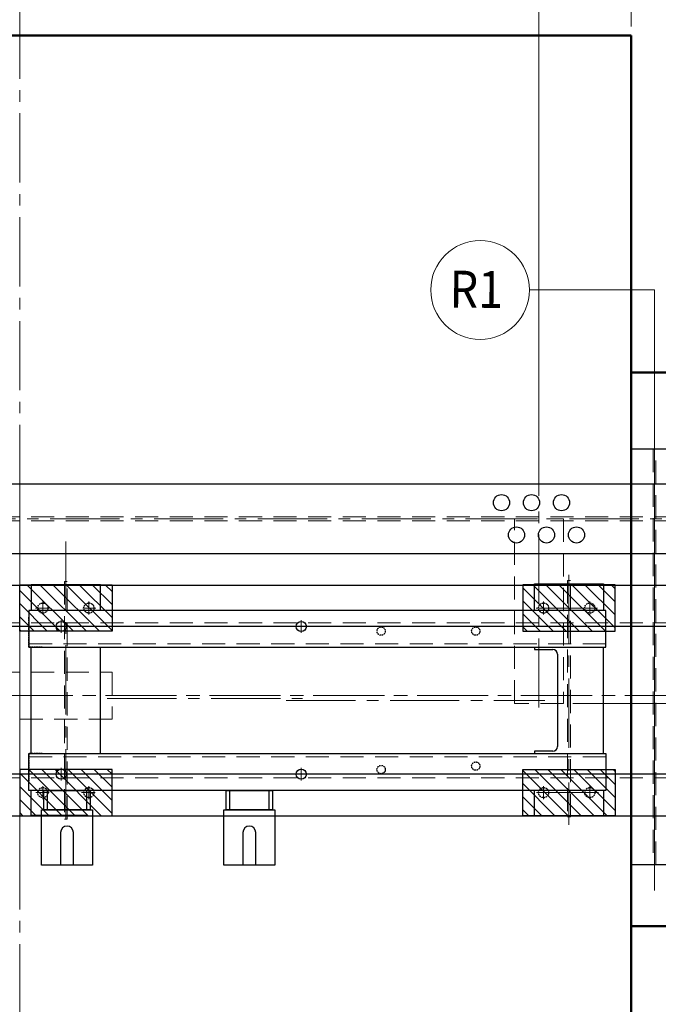
# Model space of a CAD drawing. Units: millimetres. Extents: x 295 to 126963, y 92652 to 229751.
# Drawn here: x 17201 to 18584, y 125536 to 127670 of the extents above; entities that cross this region are included whole.
import ezdxf
from ezdxf.enums import TextEntityAlignment as Align

# ---------------------------------------------------------------- set-up
doc = ezdxf.new("R2010")
doc.units = ezdxf.units.MM
for name, pattern in [('CENTER2', [1.125, 0.75, -0.125, 0.125, -0.125]), ('DASHED', [4.7625, 3.175, -1.5875]), ('HIDDENX2', [0.75, 0.5, -0.25]), ('SOLID', [0])]:
    doc.linetypes.add(name, pattern=pattern)
doc.layers.get('0').update_dxf_attribs({"lineweight": 30})
for name, color, linetype, lineweight in [('AM_5', 3, 'Continuous', 9), ('가는선', 5, 'Continuous', 9), ('건축공사', 21, 'Continuous', 50), ('문자', 4, 'Continuous', 30), ('중심선', 6, 'CENTER2', 9), ('치수선', 3, 'Continuous', 9)]:
    doc.layers.add(name, color=color, linetype=linetype, lineweight=lineweight)
for name, color, linetype in [('LAYER0$C$L0', 2, 'SOLID'), ('LAYER1$C$L1', 2, 'SOLID'), ('LAYER7$C$L7', 2, 'SOLID'), ('LAYER99$C$L99', 221, 'SOLID')]:
    doc.layers.add(name, color=color, linetype=linetype)
doc.styles.get("Standard").update_dxf_attribs({"font": 'iso.shx', "height": 75, "bigfont": 'whgtxt.shx'})
doc.dimstyles.new('AM_ISO$0', dxfattribs={"dimtxt": 75, "dimasz": 60, "dimexe": 20, "dimexo": 20, "dimgap": 30, "dimtad": 1, "dimdsep": 46, "dimtxsty": 'Standard', "dimcen": 0, "dimclrd": 256, "dimclre": 256, "dimclrt": 2, "dimadec": 0, "dimazin": 2, "dimtp": 0.1, "dimtm": 0.1, "dimtfac": 0.71, "dimtix": 1, "dimtmove": 0, "dimatfit": 0, "dimfxl": 1, "dimlwd": -1, "dimlwe": -1, "dimarcsym": 1})
doc.dimstyles.new('LP-Auto$0', dxfattribs={"dimtxt": 75, "dimasz": 60, "dimexe": 20, "dimexo": 20, "dimgap": 30, "dimtad": 1, "dimdec": 0, "dimzin": 0, "dimdsep": 46, "dimtxsty": 'Standard', "dimcen": 0.09, "dimclrd": 3, "dimclre": 3, "dimclrt": 2, "dimadec": 0, "dimazin": 0, "dimtfac": 1, "dimtdec": 0, "dimtix": 1, "dimtmove": 1, "dimatfit": 2, "dimfxl": 1, "dimtolj": 1, "dimtzin": 0, "dimlwe": -1, "dimarcsym": 0})

# ---------------------------------------------------------------- blocks, each defined once
blk = doc.blocks.new('*D1209')
at = {"layer": 'Defpoints', "color": 0, "transparency": 16777216}
for p in [(17200.6, 128173), (17200.6, 127791.1), (18525.6, 127635.1)]:
    blk.add_point(p, dxfattribs=at)
at = {"layer": '치수선', "transparency": 16777216}
for p, q in [((17200.6, 127811.1), (17200.6, 128193)), ((18525.6, 127655.1), (18525.6, 128193))]:
    blk.add_line(p, q, dxfattribs=at)
at = {"layer": '치수선', "linetype": 'ByBlock', "transparency": 16777216}
blk.add_line((18465.6, 128173), (17260.6, 128173), dxfattribs=at)
at = {"layer": '치수선', "transparency": 16777216}
for points in [[(17260.6, 128183), (17260.6, 128163), (17200.6, 128173)], [(18465.6, 128183), (18465.6, 128163), (18525.6, 128173)]]:
    blk.add_solid(points, dxfattribs=at)
at = {"layer": '치수선', "color": 2, "transparency": 16777216, "insert": (17863.1, 128241.6), "char_height": 75, "attachment_point": 5}
blk.add_mtext('1325', dxfattribs=at)
blk = doc.blocks.new('*D1210')
at = {"layer": 'Defpoints', "color": 0, "transparency": 16777216}
for p in [(16275.6, 128173), (17200.6, 127791.1), (16275.6, 127635.1)]:
    blk.add_point(p, dxfattribs=at)
at = {"layer": '치수선', "transparency": 16777216}
for p, q in [((16275.6, 127655.1), (16275.6, 128193)), ((17200.6, 127811.1), (17200.6, 128193))]:
    blk.add_line(p, q, dxfattribs=at)
at = {"layer": '치수선', "linetype": 'ByBlock', "transparency": 16777216}
blk.add_line((17140.6, 128173), (16335.6, 128173), dxfattribs=at)
at = {"layer": '치수선', "transparency": 16777216}
for points in [[(16335.6, 128183), (16335.6, 128163), (16275.6, 128173)], [(17140.6, 128183), (17140.6, 128163), (17200.6, 128173)]]:
    blk.add_solid(points, dxfattribs=at)
at = {"layer": '치수선', "color": 2, "transparency": 16777216, "insert": (16738.1, 128241.6), "char_height": 75, "attachment_point": 5}
blk.add_mtext('925', dxfattribs=at)
blk = doc.blocks.new('*D1211')
at = {"layer": 'Defpoints', "color": 0, "transparency": 16777216}
for p in [(18525.6, 128368), (16275.6, 127635.1), (18525.6, 127635.1)]:
    blk.add_point(p, dxfattribs=at)
at = {"layer": '치수선', "transparency": 16777216}
for p, q in [((16275.6, 127655.1), (16275.6, 128388)), ((18525.6, 127655.1), (18525.6, 128388))]:
    blk.add_line(p, q, dxfattribs=at)
at = {"layer": '치수선', "linetype": 'ByBlock', "transparency": 16777216}
blk.add_line((16335.6, 128368), (18465.6, 128368), dxfattribs=at)
at = {"layer": '치수선', "transparency": 16777216}
for points in [[(16335.6, 128378), (16335.6, 128358), (16275.6, 128368)], [(18465.6, 128378), (18465.6, 128358), (18525.6, 128368)]]:
    blk.add_solid(points, dxfattribs=at)
at = {"layer": '치수선', "color": 2, "transparency": 16777216, "insert": (17400.6, 128439), "char_height": 75, "attachment_point": 5}
blk.add_mtext('HOISTWAY INSIDE 2250', dxfattribs=at)
blk = doc.blocks.new('*D1383')
at = {"layer": 'Defpoints', "color": 0, "transparency": 16777216}
for p in [(18661.5, 126205.1), (18378.6, 126188.1), (18963.6, 126188.1)]:
    blk.add_point(p, dxfattribs=at)
at = {"layer": '치수선', "color": 3, "linetype": 'ByBlock', "lineweight": -2, "transparency": 16777216}
for p, q in [((18963.6, 126265.1), (18963.6, 126325.1)), ((18963.6, 126205.1), (18963.6, 126188.1)), ((18963.6, 126128.1), (18963.6, 126068.1))]:
    blk.add_line(p, q, dxfattribs=at)
at = {"layer": '치수선', "color": 3, "linetype": 'ByBlock', "transparency": 16777216}
for p, q in [((18681.5, 126205.1), (18983.6, 126205.1)), ((18398.6, 126188.1), (18983.6, 126188.1))]:
    blk.add_line(p, q, dxfattribs=at)
at = {"layer": '치수선', "color": 3, "transparency": 16777216}
for points in [[(18953.6, 126265.1), (18973.6, 126265.1), (18963.6, 126205.1)], [(18953.6, 126128.1), (18973.6, 126128.1), (18963.6, 126188.1)]]:
    blk.add_solid(points, dxfattribs=at)
at = {"layer": '치수선', "color": 2, "transparency": 16777216, "insert": (18896.1, 126098.1), "char_height": 75, "attachment_point": 5, "rotation": 90}
blk.add_mtext('\\A1;17', dxfattribs=at)
blk = doc.blocks.new('*D1219')
at = {"layer": 'Defpoints', "color": 0, "transparency": 16777216}
for p in [(18325.6, 127978), (17200.6, 127944.6), (18325.6, 126617.9)]:
    blk.add_point(p, dxfattribs=at)
at = {"layer": '치수선', "linetype": 'ByBlock', "transparency": 16777216}
for p, q in [((17200.6, 127964.6), (17200.6, 127998)), ((18325.6, 126637.9), (18325.6, 127998)), ((17260.6, 127978), (18265.6, 127978))]:
    blk.add_line(p, q, dxfattribs=at)
at = {"layer": '치수선', "transparency": 16777216}
for points in [[(17260.6, 127988), (17260.6, 127968), (17200.6, 127978)], [(18265.6, 127988), (18265.6, 127968), (18325.6, 127978)]]:
    blk.add_solid(points, dxfattribs=at)
at = {"layer": '치수선', "color": 2, "transparency": 16777216, "insert": (17763.1, 128046.6), "char_height": 75, "attachment_point": 5}
blk.add_mtext('1125', dxfattribs=at)
blk = doc.blocks.new('*D1220')
at = {"layer": 'Defpoints', "color": 0, "transparency": 16777216}
for p in [(18525.6, 127978), (18525.6, 127685.1), (18325.6, 126617.9)]:
    blk.add_point(p, dxfattribs=at)
at = {"layer": '치수선', "linetype": 'ByBlock', "transparency": 16777216}
for p, q in [((18325.6, 126637.9), (18325.6, 127998)), ((18525.6, 127705.1), (18525.6, 127998)), ((18265.6, 127978), (18205.6, 127978)), ((18325.6, 127978), (18525.6, 127978)), ((18585.6, 127978), (18645.6, 127978))]:
    blk.add_line(p, q, dxfattribs=at)
at = {"layer": '치수선', "transparency": 16777216}
for points in [[(18265.6, 127988), (18265.6, 127968), (18325.6, 127978)], [(18585.6, 127988), (18585.6, 127968), (18525.6, 127978)]]:
    blk.add_solid(points, dxfattribs=at)
at = {"layer": '치수선', "color": 2, "transparency": 16777216, "insert": (18425.6, 128045.6), "char_height": 75, "attachment_point": 5}
blk.add_mtext('200', dxfattribs=at)
blk = doc.blocks.new('*D1227')
at = {"layer": 'Defpoints', "color": 0, "transparency": 16777216}
for p in [(17200.6, 128173), (17200.6, 127791.1), (18525.6, 127635.1)]:
    blk.add_point(p, dxfattribs=at)
at = {"layer": '치수선', "transparency": 16777216}
for p, q in [((17200.6, 127811.1), (17200.6, 128193)), ((18525.6, 127655.1), (18525.6, 128193))]:
    blk.add_line(p, q, dxfattribs=at)
at = {"layer": '치수선', "linetype": 'ByBlock', "transparency": 16777216}
blk.add_line((18465.6, 128173), (17260.6, 128173), dxfattribs=at)
at = {"layer": '치수선', "transparency": 16777216}
for points in [[(17260.6, 128183), (17260.6, 128163), (17200.6, 128173)], [(18465.6, 128183), (18465.6, 128163), (18525.6, 128173)]]:
    blk.add_solid(points, dxfattribs=at)
at = {"layer": '치수선', "color": 2, "transparency": 16777216, "insert": (17863.1, 128241.6), "char_height": 75, "attachment_point": 5}
blk.add_mtext('1325', dxfattribs=at)
blk = doc.blocks.new('*D1228')
at = {"layer": 'Defpoints', "color": 0, "transparency": 16777216}
for p in [(16275.6, 128173), (17200.6, 127791.1), (16275.6, 127635.1)]:
    blk.add_point(p, dxfattribs=at)
at = {"layer": '치수선', "transparency": 16777216}
for p, q in [((16275.6, 127655.1), (16275.6, 128193)), ((17200.6, 127811.1), (17200.6, 128193))]:
    blk.add_line(p, q, dxfattribs=at)
at = {"layer": '치수선', "linetype": 'ByBlock', "transparency": 16777216}
blk.add_line((17140.6, 128173), (16335.6, 128173), dxfattribs=at)
at = {"layer": '치수선', "transparency": 16777216}
for points in [[(16335.6, 128183), (16335.6, 128163), (16275.6, 128173)], [(17140.6, 128183), (17140.6, 128163), (17200.6, 128173)]]:
    blk.add_solid(points, dxfattribs=at)
at = {"layer": '치수선', "color": 2, "transparency": 16777216, "insert": (16738.1, 128241.6), "char_height": 75, "attachment_point": 5}
blk.add_mtext('925', dxfattribs=at)
blk = doc.blocks.new('*D1229')
at = {"layer": 'Defpoints', "color": 0, "transparency": 16777216}
for p in [(18525.6, 128368), (16275.6, 127635.1), (18525.6, 127635.1)]:
    blk.add_point(p, dxfattribs=at)
at = {"layer": '치수선', "transparency": 16777216}
for p, q in [((16275.6, 127655.1), (16275.6, 128388)), ((18525.6, 127655.1), (18525.6, 128388))]:
    blk.add_line(p, q, dxfattribs=at)
at = {"layer": '치수선', "linetype": 'ByBlock', "transparency": 16777216}
blk.add_line((16335.6, 128368), (18465.6, 128368), dxfattribs=at)
at = {"layer": '치수선', "transparency": 16777216}
for points in [[(16335.6, 128378), (16335.6, 128358), (16275.6, 128368)], [(18465.6, 128378), (18465.6, 128358), (18525.6, 128368)]]:
    blk.add_solid(points, dxfattribs=at)
at = {"layer": '치수선', "color": 2, "transparency": 16777216, "insert": (17400.6, 128439), "char_height": 75, "attachment_point": 5}
blk.add_mtext('HOISTWAY INSIDE 2250', dxfattribs=at)
blk = doc.blocks.new('*D1392')
at = {"layer": 'Defpoints', "color": 0, "transparency": 16777216}
for p in [(18661.5, 126205.1), (18378.6, 126188.1), (18963.6, 126188.1)]:
    blk.add_point(p, dxfattribs=at)
at = {"layer": '치수선', "color": 3, "linetype": 'ByBlock', "lineweight": -2, "transparency": 16777216}
for p, q in [((18963.6, 126265.1), (18963.6, 126325.1)), ((18963.6, 126205.1), (18963.6, 126188.1)), ((18963.6, 126128.1), (18963.6, 126068.1))]:
    blk.add_line(p, q, dxfattribs=at)
at = {"layer": '치수선', "color": 3, "linetype": 'ByBlock', "transparency": 16777216}
for p, q in [((18681.5, 126205.1), (18983.6, 126205.1)), ((18398.6, 126188.1), (18983.6, 126188.1))]:
    blk.add_line(p, q, dxfattribs=at)
at = {"layer": '치수선', "color": 3, "transparency": 16777216}
for points in [[(18953.6, 126265.1), (18973.6, 126265.1), (18963.6, 126205.1)], [(18953.6, 126128.1), (18973.6, 126128.1), (18963.6, 126188.1)]]:
    blk.add_solid(points, dxfattribs=at)
at = {"layer": '치수선', "color": 2, "transparency": 16777216, "insert": (18896.1, 126098.1), "char_height": 75, "attachment_point": 5, "rotation": 90}
blk.add_mtext('\\A1;17', dxfattribs=at)
blk = doc.blocks.new('*D1237')
at = {"layer": 'Defpoints', "color": 0, "transparency": 16777216}
for p in [(18325.6, 127978), (17200.6, 127944.6), (18325.6, 126617.9)]:
    blk.add_point(p, dxfattribs=at)
at = {"layer": '치수선', "linetype": 'ByBlock', "transparency": 16777216}
for p, q in [((17200.6, 127964.6), (17200.6, 127998)), ((18325.6, 126637.9), (18325.6, 127998)), ((17260.6, 127978), (18265.6, 127978))]:
    blk.add_line(p, q, dxfattribs=at)
at = {"layer": '치수선', "transparency": 16777216}
for points in [[(17260.6, 127988), (17260.6, 127968), (17200.6, 127978)], [(18265.6, 127988), (18265.6, 127968), (18325.6, 127978)]]:
    blk.add_solid(points, dxfattribs=at)
at = {"layer": '치수선', "color": 2, "transparency": 16777216, "insert": (17763.1, 128046.6), "char_height": 75, "attachment_point": 5}
blk.add_mtext('1125', dxfattribs=at)
blk = doc.blocks.new('*D1238')
at = {"layer": 'Defpoints', "color": 0, "transparency": 16777216}
for p in [(18525.6, 127978), (18525.6, 127685.1), (18325.6, 126617.9)]:
    blk.add_point(p, dxfattribs=at)
at = {"layer": '치수선', "linetype": 'ByBlock', "transparency": 16777216}
for p, q in [((18325.6, 126637.9), (18325.6, 127998)), ((18525.6, 127705.1), (18525.6, 127998)), ((18265.6, 127978), (18205.6, 127978)), ((18325.6, 127978), (18525.6, 127978)), ((18585.6, 127978), (18645.6, 127978))]:
    blk.add_line(p, q, dxfattribs=at)
at = {"layer": '치수선', "transparency": 16777216}
for points in [[(18265.6, 127988), (18265.6, 127968), (18325.6, 127978)], [(18585.6, 127988), (18585.6, 127968), (18525.6, 127978)]]:
    blk.add_solid(points, dxfattribs=at)
at = {"layer": '치수선', "color": 2, "transparency": 16777216, "insert": (18425.6, 128045.6), "char_height": 75, "attachment_point": 5}
blk.add_mtext('200', dxfattribs=at)
blk = doc.blocks.new('*D1719')
at = {"layer": 'Defpoints', "color": 0, "transparency": 16777216}
for p in [(18525.6, 128571.1), (16275.6, 127635), (18525.6, 127635.1)]:
    blk.add_point(p, dxfattribs=at)
at = {"layer": '치수선', "transparency": 16777216}
for p, q in [((16275.6, 127655), (16275.6, 128591.1)), ((18525.6, 127655.1), (18525.6, 128591.1)), ((16335.6, 128571.1), (18465.6, 128571.1))]:
    blk.add_line(p, q, dxfattribs=at)
for points in [[(16335.6, 128581.1), (16335.6, 128561.1), (16275.6, 128571.1)], [(18465.6, 128581.1), (18465.6, 128561.1), (18525.6, 128571.1)]]:
    blk.add_solid(points, dxfattribs=at)
at = {"layer": '치수선', "color": 2, "transparency": 16777216, "insert": (17400.6, 128642), "char_height": 75, "attachment_point": 5}
blk.add_mtext('M/C ROOM INSIDE 2250', dxfattribs=at)

msp = doc.modelspace()

# ---------------------------------------------------------------- linework, layer by layer
for p, q in [((17200.64, 126444.727), (17400.64, 126444.727)), ((17200.64, 126344.727), (17200.64, 126444.727)), ((17200.64, 126444.727), (17400.64, 126444.727)), ((17200.64, 126344.727), (17200.64, 126444.727)), ((17288.601, 126344.627), (17200.64, 126432.588)), ((17288.601, 126344.627), (17200.64, 126432.588)), ((17316.885, 126344.627), (17216.885, 126444.627)), ((17316.885, 126344.627), (17216.885, 126444.627)), ((17345.169, 126344.627), (17245.169, 126444.627)), ((17345.169, 126344.627), (17245.169, 126444.627)), ((17373.454, 126344.627), (17273.454, 126444.627)), ((17373.454, 126344.627), (17273.454, 126444.627)), ((17400.64, 126345.725), (17301.738, 126444.627)), ((17400.64, 126345.725), (17301.738, 126444.627)), ((17400.64, 126374.009), (17330.022, 126444.627)), ((17400.64, 126374.009), (17330.022, 126444.627)), ((17400.64, 126402.293), (17358.306, 126444.627)), ((17400.64, 126402.293), (17358.306, 126444.627)), ((17400.64, 126430.577), (17386.591, 126444.627)), ((17400.64, 126430.577), (17386.591, 126444.627)), ((17400.64, 126444.727), (17400.64, 126344.727)), ((17400.64, 126444.727), (17400.64, 126344.727)), ((18490.639, 126444.727), (18290.639, 126444.727)), ((18290.639, 126444.727), (18290.639, 126344.727)), ((18490.639, 126444.727), (18290.639, 126444.727)), ((18290.639, 126444.727), (18290.639, 126344.727)), ((18384.539, 126344.627), (18290.639, 126438.527)), ((18384.539, 126344.627), (18290.639, 126438.527)), ((18412.823, 126344.627), (18312.823, 126444.627)), ((18412.823, 126344.627), (18312.823, 126444.627)), ((18441.108, 126344.627), (18341.108, 126444.627)), ((18441.108, 126344.627), (18341.108, 126444.627)), ((18469.392, 126344.627), (18369.392, 126444.627)), ((18469.392, 126344.627), (18369.392, 126444.627)), ((18490.639, 126351.664), (18397.676, 126444.627)), ((18490.639, 126351.664), (18397.676, 126444.627)), ((18490.639, 126379.948), (18425.961, 126444.627)), ((18490.639, 126379.948), (18425.961, 126444.627)), ((18490.639, 126408.233), (18454.245, 126444.627)), ((18490.639, 126408.233), (18454.245, 126444.627)), ((18490.639, 126436.517), (18482.529, 126444.627)), ((18490.639, 126436.517), (18482.529, 126444.627)), ((18490.639, 126344.727), (18490.639, 126444.727)), ((18490.639, 126344.727), (18490.639, 126444.727)), ((18356.255, 126344.627), (18290.639, 126410.243)), ((18356.255, 126344.627), (18290.639, 126410.243)), ((17260.316, 126344.627), (17200.64, 126404.303)), ((17260.316, 126344.627), (17200.64, 126404.303)), ((17232.032, 126344.627), (17200.64, 126376.019)), ((17232.032, 126344.627), (17200.64, 126376.019)), ((18327.971, 126344.627), (18290.639, 126381.958)), ((18327.971, 126344.627), (18290.639, 126381.958)), ((17203.748, 126344.627), (17200.64, 126347.735)), ((17203.748, 126344.627), (17200.64, 126347.735)), ((17400.64, 126344.727), (17200.64, 126344.727)), ((17400.64, 126344.727), (17200.64, 126344.727)), ((18299.686, 126344.627), (18290.639, 126353.674)), ((18299.686, 126344.627), (18290.639, 126353.674)), ((18290.639, 126344.727), (18490.639, 126344.727)), ((18290.639, 126344.727), (18490.639, 126344.727)), ((17400.64, 126044.96), (17200.64, 126044.96)), ((17200.64, 126044.96), (17200.64, 125944.727)), ((17400.64, 126044.96), (17200.64, 126044.96)), ((17200.64, 126044.96), (17200.64, 125944.727)), ((17292.621, 125944.627), (17200.64, 126036.608)), ((17292.621, 125944.627), (17200.64, 126036.608)), ((17320.905, 125944.627), (17220.672, 126044.86)), ((17320.905, 125944.627), (17220.672, 126044.86)), ((17349.189, 125944.627), (17248.956, 126044.86)), ((17349.189, 125944.627), (17248.956, 126044.86)), ((17377.474, 125944.627), (17277.24, 126044.86)), ((17377.474, 125944.627), (17277.24, 126044.86)), ((17400.64, 125949.745), (17305.525, 126044.86)), ((17400.64, 125949.745), (17305.525, 126044.86)), ((17400.64, 125978.029), (17333.809, 126044.86)), ((17400.64, 125978.029), (17333.809, 126044.86)), ((17400.64, 126006.313), (17362.093, 126044.86)), ((17400.64, 126006.313), (17362.093, 126044.86)), ((17400.64, 126034.598), (17390.377, 126044.86)), ((17400.64, 126034.598), (17390.377, 126044.86)), ((17400.64, 125944.727), (17400.64, 126044.96)), ((17400.64, 125944.727), (17400.64, 126044.96)), ((18290.639, 125944.727), (18290.639, 126044.96)), ((18290.639, 126044.96), (18490.639, 126044.96)), ((18290.639, 125944.727), (18290.639, 126044.96)), ((18290.639, 126044.96), (18490.639, 126044.96)), ((18388.559, 125944.627), (18290.639, 126042.547)), ((18388.559, 125944.627), (18290.639, 126042.547)), ((18416.844, 125944.627), (18316.61, 126044.86)), ((18416.844, 125944.627), (18316.61, 126044.86)), ((18445.128, 125944.627), (18344.895, 126044.86)), ((18445.128, 125944.627), (18344.895, 126044.86)), ((18473.412, 125944.627), (18373.179, 126044.86)), ((18473.412, 125944.627), (18373.179, 126044.86)), ((18490.639, 125955.684), (18401.463, 126044.86)), ((18490.639, 125955.684), (18401.463, 126044.86)), ((18490.639, 125983.968), (18429.747, 126044.86)), ((18490.639, 125983.968), (18429.747, 126044.86)), ((18490.639, 126012.253), (18458.032, 126044.86)), ((18490.639, 126012.253), (18458.032, 126044.86)), ((18490.639, 126040.537), (18486.316, 126044.86)), ((18490.639, 126040.537), (18486.316, 126044.86)), ((18490.639, 126044.96), (18490.639, 125944.727)), ((18490.639, 126044.96), (18490.639, 125944.727)), ((17264.337, 125944.627), (17200.64, 126008.323)), ((17264.337, 125944.627), (17200.64, 126008.323)), ((18360.275, 125944.627), (18290.639, 126014.263)), ((18360.275, 125944.627), (18290.639, 126014.263)), ((18331.991, 125944.627), (18290.639, 125985.979)), ((18331.991, 125944.627), (18290.639, 125985.979)), ((17236.052, 125944.627), (17200.64, 125980.039)), ((17236.052, 125944.627), (17200.64, 125980.039)), ((17207.768, 125944.627), (17200.64, 125951.755)), ((17207.768, 125944.627), (17200.64, 125951.755)), ((17200.64, 125944.727), (17400.64, 125944.727)), ((17200.64, 125944.727), (17400.64, 125944.727)), ((18303.707, 125944.627), (18290.639, 125957.694)), ((18303.707, 125944.627), (18290.639, 125957.694)), ((18490.639, 125944.727), (18290.639, 125944.727)), ((18490.639, 125944.727), (18290.639, 125944.727))]:
    msp.add_line(p, q)
at = {"layer": 'AM_5'}
msp.add_circle((18198.132, 127083.907), 107, dxfattribs=at)
msp.add_circle((18198.132, 127083.907), 107, dxfattribs=at)
at = {"layer": 'LAYER0$C$L0', "color": 4, "lineweight": 30}
for p, q in [((18625.637, 126034.61), (16175.64, 126034.61)), ((18625.637, 126034.61), (16175.64, 126034.61)), ((16175.64, 125944.61), (18625.637, 125944.61)), ((16175.64, 125944.61), (18625.637, 125944.61))]:
    msp.add_line(p, q, dxfattribs=at)
for points in [[(18625.637, 125839.11), (18625.637, 126739.11), (18525.637, 126739.11), (18525.637, 125839.11)], [(18625.637, 125839.11), (18625.637, 126739.11), (18525.637, 126739.11), (18525.637, 125839.11)], [(16175.64, 126444.61), (18625.637, 126444.61), (18625.637, 126354.61), (16175.64, 126354.61)], [(16175.64, 126444.61), (18625.637, 126444.61), (18625.637, 126354.61), (16175.64, 126354.61)]]:
    msp.add_lwpolyline(points, close=True, dxfattribs=at)
at = {"layer": 'LAYER1$C$L1', "color": 4, "lineweight": 30}
for p, q in [((17375.64, 126079.627), (17375.64, 126309.627)), ((17375.64, 126079.627), (17375.64, 126309.627)), ((18315.639, 126309.627), (18315.639, 126304.627)), ((18315.639, 126309.627), (18315.639, 126304.627)), ((18315.639, 126304.627), (18355.639, 126304.627)), ((18315.639, 126304.627), (18355.639, 126304.627)), ((18465.639, 126079.627), (18465.639, 126309.627)), ((18465.639, 126079.627), (18465.639, 126309.627)), ((18365.639, 126294.627), (18365.639, 126094.627)), ((18365.639, 126294.627), (18365.639, 126094.627)), ((18315.639, 126084.627), (18315.639, 126079.627)), ((18355.639, 126084.627), (18315.639, 126084.627)), ((18315.639, 126084.627), (18315.639, 126079.627)), ((18355.639, 126084.627), (18315.639, 126084.627)), ((17248.14, 125957.227), (17358.14, 125957.227)), ((17248.14, 125837.227), (17248.14, 125957.227)), ((17248.14, 125957.227), (17358.14, 125957.227)), ((17248.14, 125837.227), (17248.14, 125957.227)), ((17358.14, 125957.227), (17358.14, 125837.227)), ((17358.14, 125957.227), (17358.14, 125837.227)), ((17643.14, 125957.227), (17753.14, 125957.227)), ((17643.14, 125837.227), (17643.14, 125957.227)), ((17643.14, 125957.227), (17753.14, 125957.227)), ((17643.14, 125837.227), (17643.14, 125957.227)), ((17753.14, 125957.227), (17753.14, 125837.227)), ((17753.14, 125957.227), (17753.14, 125837.227)), ((17289.14, 125908.227), (17289.14, 125837.227)), ((17289.14, 125908.227), (17289.14, 125837.227)), ((17317.14, 125837.227), (17317.14, 125908.227)), ((17317.14, 125837.227), (17317.14, 125908.227)), ((17684.14, 125908.227), (17684.14, 125837.227)), ((17684.14, 125908.227), (17684.14, 125837.227)), ((17712.14, 125837.227), (17712.14, 125908.227)), ((17712.14, 125837.227), (17712.14, 125908.227)), ((17289.14, 125837.227), (17248.14, 125837.227)), ((17289.14, 125837.227), (17248.14, 125837.227)), ((17317.14, 125837.227), (17289.14, 125837.227)), ((17317.14, 125837.227), (17289.14, 125837.227)), ((17358.14, 125837.227), (17317.14, 125837.227)), ((17358.14, 125837.227), (17317.14, 125837.227)), ((17684.14, 125837.227), (17643.14, 125837.227)), ((17684.14, 125837.227), (17643.14, 125837.227)), ((17712.14, 125837.227), (17684.14, 125837.227)), ((17712.14, 125837.227), (17684.14, 125837.227)), ((17753.14, 125837.227), (17712.14, 125837.227)), ((17753.14, 125837.227), (17712.14, 125837.227))]:
    msp.add_line(p, q, dxfattribs=at)
for points in [[(18625.637, 126663.11), (16175.64, 126663.11), (16175.64, 126513.11), (18625.637, 126513.11)], [(18625.637, 126663.11), (16175.64, 126663.11), (16175.64, 126513.11), (18625.637, 126513.11)], [(17253.14, 125957.227), (17253.14, 125999.727), (17353.14, 125999.727), (17353.14, 125957.227)], [(17253.14, 125957.227), (17253.14, 125999.727), (17353.14, 125999.727), (17353.14, 125957.227)], [(17345.64, 125957.227), (17260.64, 125957.227), (17260.64, 125999.727), (17345.64, 125999.727)], [(17345.64, 125957.227), (17260.64, 125957.227), (17260.64, 125999.727), (17345.64, 125999.727)], [(17648.14, 125957.227), (17648.14, 125999.727), (17748.14, 125999.727), (17748.14, 125957.227)], [(17648.14, 125957.227), (17648.14, 125999.727), (17748.14, 125999.727), (17748.14, 125957.227)], [(17740.64, 125957.227), (17655.64, 125957.227), (17655.64, 125999.727), (17740.64, 125999.727)], [(17740.64, 125957.227), (17655.64, 125957.227), (17655.64, 125999.727), (17740.64, 125999.727)]]:
    msp.add_lwpolyline(points, close=True, dxfattribs=at)
for points in [[(17375.64, 126389.727), (17375.64, 126444.96), (17225.64, 126444.96), (17225.64, 126389.727)], [(17375.64, 126389.727), (17375.64, 126444.96), (17225.64, 126444.96), (17225.64, 126389.727)], [(18315.639, 126389.494), (18315.639, 126447.227), (18465.639, 126447.227), (18465.639, 126389.727)], [(18315.639, 126389.494), (18315.639, 126447.227), (18465.639, 126447.227), (18465.639, 126389.727)], [(17348.14, 125944.96), (17225.64, 125944.96), (17225.64, 125999.727)], [(17348.14, 125944.96), (17225.64, 125944.96), (17225.64, 125999.727)], [(18465.639, 125999.727), (18465.639, 125944.727), (18315.639, 125944.727), (18315.639, 125999.727)], [(18465.639, 125999.727), (18465.639, 125944.727), (18315.639, 125944.727), (18315.639, 125999.727)]]:
    msp.add_lwpolyline(points, dxfattribs=at)
at = {"layer": 'LAYER1$C$L1', "color": 1, "linetype": 'DASHED'}
for points in [[(17249.14, 126309.627), (17220.64, 126309.627), (17220.64, 126374.727)], [(17249.14, 126309.627), (17220.64, 126309.627), (17220.64, 126374.727)], [(17249.14, 126079.627), (17220.64, 126079.627), (17220.64, 126014.727)], [(17249.14, 126079.627), (17220.64, 126079.627), (17220.64, 126014.727)], [(17249.14, 126079.627), (17220.64, 126079.627), (17220.64, 126014.727)], [(17249.14, 126079.627), (17220.64, 126079.627), (17220.64, 126014.727)], [(18437.139, 126079.627), (18470.639, 126079.627), (18470.639, 126014.727)], [(18437.139, 126079.627), (18470.639, 126079.627), (18470.639, 126014.727)], [(18437.139, 126079.627), (18470.639, 126079.627), (18470.639, 126014.727)], [(18437.139, 126079.627), (18470.639, 126079.627), (18470.639, 126014.727)]]:
    msp.add_lwpolyline(points, dxfattribs=at)
for centre in [(17250.64, 126394.727), (17250.64, 126394.727), (17350.64, 126394.727), (17350.64, 126394.727), (18335.639, 126394.727), (18335.639, 126394.727), (18435.639, 126394.727), (18435.639, 126394.727), (17250.64, 125994.727), (17250.64, 125994.727), (17350.64, 125994.727), (17350.64, 125994.727), (18335.639, 125994.727), (18335.639, 125994.727), (18435.639, 125994.727), (18435.639, 125994.727)]:
    msp.add_circle(centre, 11, dxfattribs=at)
at = {"layer": 'LAYER1$C$L1', "color": 4, "lineweight": 30}
for centre in [(17290.64, 126354.727), (17290.64, 126354.727), (17810.64, 126354.727), (17810.64, 126354.727), (17290.64, 126034.727), (17290.64, 126034.727), (17810.64, 126034.727), (17810.64, 126034.727)]:
    msp.add_circle(centre, 11, dxfattribs=at)
for centre, radius, start, end in [((18355.639, 126294.627), 10, 0, 90), ((18355.639, 126294.627), 10, 0, 90), ((18355.639, 126094.627), 10, 270, 0), ((18355.639, 126094.627), 10, 270, 0), ((17303.14, 125908.227), 14, 0, 180), ((17303.14, 125908.227), 14, 0, 180), ((17698.14, 125908.227), 14, 0, 180), ((17698.14, 125908.227), 14, 0, 180)]:
    msp.add_arc(centre, radius, start, end, dxfattribs=at)
at = {"layer": 'LAYER7$C$L7', "color": 4, "lineweight": 30}
msp.add_line((17225.64, 126079.627), (17225.64, 126309.627), dxfattribs=at)
msp.add_line((17225.64, 126079.627), (17225.64, 126309.627), dxfattribs=at)
for points in [[(17220.64, 126309.627), (18470.639, 126309.627), (18470.639, 126389.727), (17220.64, 126389.727)], [(17220.64, 126309.627), (18470.639, 126309.627), (18470.639, 126389.727), (17220.64, 126389.727)], [(17220.64, 126079.627), (18470.639, 126079.627), (18470.639, 125999.727), (17220.64, 125999.727)], [(17220.64, 126079.627), (18470.639, 126079.627), (18470.639, 125999.727), (17220.64, 125999.727)]]:
    msp.add_lwpolyline(points, close=True, dxfattribs=at)
at = {"layer": 'LAYER7$C$L7', "color": 1, "linetype": 'DASHED'}
msp.add_lwpolyline([(18437.139, 126079.627), (18470.639, 126079.627), (18470.639, 126014.727)], dxfattribs=at)
msp.add_lwpolyline([(18437.139, 126079.627), (18470.639, 126079.627), (18470.639, 126014.727)], dxfattribs=at)
for centre in [(17983.639, 126344.727), (17983.639, 126344.727), (18188.639, 126344.727), (18188.639, 126344.727), (17983.639, 126044.727), (17983.639, 126044.727), (18188.639, 126052.227), (18188.639, 126052.227)]:
    msp.add_circle(centre, 9, dxfattribs=at)
at = {"layer": 'LAYER99$C$L99', "color": 4, "lineweight": 30}
for centre in [(18244.389, 126623.11), (18244.389, 126623.11), (18309.389, 126623.11), (18309.389, 126623.11), (18374.389, 126623.11), (18374.389, 126623.11), (18276.889, 126553.11), (18276.889, 126553.11), (18341.889, 126553.11), (18341.889, 126553.11), (18406.889, 126553.11), (18406.889, 126553.11)]:
    msp.add_circle(centre, 17.5, dxfattribs=at)
at = {"layer": '가는선', "color": 4, "linetype": 'HIDDENX2', "ltscale": 100}
for p, q in [((16175.64, 126592.61), (18625.637, 126592.61)), ((16175.64, 126592.61), (18625.637, 126592.61)), ((18625.637, 126583.61), (16175.64, 126583.61)), ((18625.637, 126583.61), (16175.64, 126583.61)), ((18625.637, 126362.61), (16175.64, 126362.61)), ((18625.637, 126362.61), (16175.64, 126362.61)), ((18470.639, 126317.127), (17220.64, 126317.127)), ((18470.639, 126317.127), (17220.64, 126317.127)), ((18470.639, 126072.127), (17220.64, 126072.127)), ((18470.639, 126072.127), (17220.64, 126072.127)), ((16175.64, 126026.61), (18625.637, 126026.61)), ((16175.64, 126026.61), (18625.637, 126026.61))]:
    msp.add_line(p, q, dxfattribs=at)
for points in [[(18578.637, 125839.11), (18578.637, 126739.11), (18572.637, 126739.11), (18572.637, 125839.11)], [(18578.637, 125839.11), (18578.637, 126739.11), (18572.637, 126739.11), (18572.637, 125839.11)], [(18272.639, 126188.127), (18272.639, 126588.227), (18378.639, 126588.227), (18378.639, 126188.127)], [(18272.639, 126188.127), (18272.639, 126588.227), (18378.639, 126588.227), (18378.639, 126188.127)], [(17297.64, 125937.227), (17303.64, 125937.227), (17303.64, 126452.227), (17297.64, 126452.227)], [(17297.64, 125937.227), (17303.64, 125937.227), (17303.64, 126452.227), (17297.64, 126452.227)], [(18387.639, 125942.227), (18393.639, 125942.227), (18393.639, 126454.727), (18387.639, 126454.727)], [(18387.639, 125942.227), (18393.639, 125942.227), (18393.639, 126454.727), (18387.639, 126454.727)], [(17000.64, 126154.127), (17000.64, 126256.127), (17400.64, 126256.127), (17400.64, 126154.127)], [(17000.64, 126154.127), (17000.64, 126256.127), (17400.64, 126256.127), (17400.64, 126154.127)]]:
    msp.add_lwpolyline(points, close=True, dxfattribs=at)
at = {"layer": '건축공사'}
for p, q in [((18525.637, 127635.127), (16275.64, 127635.127)), ((18525.637, 127635.127), (16275.64, 127635.127)), ((18525.637, 127635.127), (18525.637, 124885.127)), ((18525.637, 127635.127), (18525.637, 123385.127)), ((18525.637, 126444.61), (18525.637, 126513.11)), ((18525.637, 126444.61), (18525.637, 126513.11)), ((18525.637, 126034.61), (18525.637, 126354.61)), ((18525.637, 126034.61), (18525.637, 126354.61))]:
    msp.add_line(p, q, dxfattribs=at)
msp.add_lwpolyline([(18525.637, 126905.127), (18695.637, 126905.127), (18695.637, 125705.127), (18525.637, 125705.127)], dxfattribs=at)
at = {"layer": '중심선', "ltscale": 200}
for p, q in [((17200.64, 124616.684), (17200.64, 127894.612)), ((17200.64, 124616.684), (17200.64, 127894.612)), ((18575.637, 126990.954), (18575.637, 125782.944)), ((18575.637, 126990.954), (18575.637, 125782.944)), ((17200.64, 126702.302), (17200.64, 125797.317)), ((17200.64, 126702.302), (17200.64, 125797.317)), ((18325.639, 126178.86), (18325.639, 126617.914)), ((18325.639, 126178.86), (18325.639, 126617.914)), ((16141.599, 126588.11), (18654.823, 126588.11)), ((16141.599, 126588.11), (18654.823, 126588.11)), ((17300.64, 126538.979), (17300.64, 125925.348)), ((17300.64, 126538.979), (17300.64, 125925.348)), ((18390.639, 126467.033), (18390.639, 125925.194)), ((18390.639, 126467.033), (18390.639, 125925.194)), ((17250.64, 126380.727), (17250.64, 126408.727)), ((17250.64, 126380.727), (17250.64, 126408.727)), ((17350.64, 126380.727), (17350.64, 126408.727)), ((17350.64, 126380.727), (17350.64, 126408.727)), ((18335.639, 126380.727), (18335.639, 126408.727)), ((18335.639, 126380.727), (18335.639, 126408.727)), ((18435.639, 126380.727), (18435.639, 126408.727)), ((18435.639, 126380.727), (18435.639, 126408.727)), ((17265.447, 126394.727), (17235.114, 126394.727)), ((17265.447, 126394.727), (17235.114, 126394.727)), ((17365.276, 126394.727), (17337.64, 126394.727)), ((17365.276, 126394.727), (17337.64, 126394.727)), ((18319.527, 126394.727), (18452.48, 126394.727)), ((18319.527, 126394.727), (18452.48, 126394.727)), ((17290.64, 126340.727), (17290.64, 126368.727)), ((17290.64, 126340.727), (17290.64, 126368.727)), ((17810.64, 126340.727), (17810.64, 126368.727)), ((17810.64, 126340.727), (17810.64, 126368.727)), ((17309.273, 126354.727), (17270.502, 126354.727)), ((17309.273, 126354.727), (17270.502, 126354.727)), ((17824.64, 126354.727), (17796.64, 126354.727)), ((17824.64, 126354.727), (17796.64, 126354.727)), ((18890.65, 126205.127), (15985.39, 126205.127)), ((18890.65, 126205.127), (15985.39, 126205.127)), ((18661.478, 126205.127), (16117.493, 126205.127)), ((18661.478, 126205.127), (16117.493, 126205.127)), ((17390.403, 126198.627), (17813.317, 126198.627)), ((17390.403, 126198.627), (17813.317, 126198.627)), ((17777.897, 126194.627), (18338.577, 126194.627)), ((17777.897, 126194.627), (18338.577, 126194.627)), ((17290.64, 126048.727), (17290.64, 126020.727)), ((17290.64, 126048.727), (17290.64, 126020.727)), ((17810.64, 126048.727), (17810.64, 126020.727)), ((17810.64, 126048.727), (17810.64, 126020.727)), ((17306.405, 126034.727), (17275.537, 126034.727)), ((17306.405, 126034.727), (17275.537, 126034.727)), ((17824.64, 126034.727), (17796.64, 126034.727)), ((17824.64, 126034.727), (17796.64, 126034.727)), ((17250.64, 126008.727), (17250.64, 125980.727)), ((17250.64, 126008.727), (17250.64, 125980.727)), ((17350.64, 126008.727), (17350.64, 125980.727)), ((17350.64, 126008.727), (17350.64, 125980.727)), ((18335.639, 126008.727), (18335.639, 125980.727)), ((18335.639, 126008.727), (18335.639, 125980.727)), ((18435.639, 126008.727), (18435.639, 125980.727)), ((18435.639, 126008.727), (18435.639, 125980.727)), ((17235.669, 125994.727), (17264.443, 125994.727)), ((17235.669, 125994.727), (17264.443, 125994.727)), ((17334.888, 125994.727), (17364.405, 125994.727)), ((17334.888, 125994.727), (17364.405, 125994.727)), ((18320.314, 125994.727), (18454.656, 125994.727)), ((18320.314, 125994.727), (18454.656, 125994.727))]:
    msp.add_line(p, q, dxfattribs=at)
at = {"layer": '치수선', "color": 3}
for p, q in [((18575.637, 127083.907), (18305.132, 127083.907)), ((18575.637, 127083.907), (18305.132, 127083.907)), ((18575.637, 125799.208), (18575.637, 127083.907)), ((18575.637, 125799.208), (18575.637, 127083.907))]:
    msp.add_line(p, q, dxfattribs=at)

# ---------------------------------------------------------------- texts
at = {"layer": '문자', "width": 1.305}
msp.add_text('R1', height=79.9998, rotation=359.499516, dxfattribs=at).set_placement((18131.651, 127045.866), (18247.646, 127044.853), align=Align.FIT)
msp.add_text('R1', height=79.9998, rotation=359.499516, dxfattribs=at).set_placement((18131.651, 127045.866), (18247.646, 127044.853), align=Align.FIT)

# ---------------------------------------------------------------- dimensions: what is measured, and where the dimension line sits
at = {"layer": '치수선', "color": 1}
dim = msp.add_linear_dim(base=(18525.637, 128571.081), p1=(16275.64, 127635.027), p2=(18525.637, 127635.127), angle=360, text='M/C ROOM INSIDE <>', dimstyle='AM_ISO$0', dxfattribs=at)
dim.commit()
dim.dimension.update_dxf_attribs({"geometry": '*D1719', "text_midpoint": (17400.639, 128571.081), "dimtype": 160})
at = {"layer": '치수선'}
for picture in ['*D1211', '*D1229']:
    dim = msp.add_linear_dim(base=(18525.637, 128368.044), p1=(16275.64, 127635.127), p2=(18525.637, 127635.127), text='HOISTWAY INSIDE <>', dimstyle='AM_ISO$0', dxfattribs=at)
    dim.commit()
    dim.dimension.update_dxf_attribs({"geometry": picture, "text_midpoint": (17400.639, 128438.995)})
for picture in ['*D1210', '*D1228']:
    dim = msp.add_linear_dim(base=(16275.64, 128173.044), p1=(17200.64, 127791.113), p2=(16275.64, 127635.127), dimstyle='AM_ISO$0', override={"dimtmove": 1}, dxfattribs=at)
    dim.commit()
    dim.dimension.update_dxf_attribs({"geometry": picture, "text_midpoint": (16738.14, 128241.552)})
for picture in ['*D1209', '*D1227']:
    dim = msp.add_linear_dim(base=(17200.64, 128173.044), p1=(18525.637, 127635.127), p2=(17200.64, 127791.113), dimstyle='AM_ISO$0', dxfattribs=at)
    dim.commit()
    dim.dimension.update_dxf_attribs({"geometry": picture, "text_midpoint": (17863.139, 128241.552)})
at = {"layer": '치수선', "color": 1}
for picture in ['*D1219', '*D1237']:
    dim = msp.add_linear_dim(base=(18325.639, 127978.044), p1=(17200.64, 127944.612), p2=(18325.639, 126617.914), dimstyle='AM_ISO$0', dxfattribs=at)
    dim.commit()
    dim.dimension.update_dxf_attribs({"geometry": picture, "text_midpoint": (17763.14, 128046.552)})
for picture in ['*D1220', '*D1238']:
    dim = msp.add_linear_dim(base=(18525.637, 127978.044), p1=(18325.639, 126617.914), p2=(18525.637, 127685.127), dimstyle='AM_ISO$0', override={"dimtmove": 1}, dxfattribs=at)
    dim.commit()
    dim.dimension.update_dxf_attribs({"geometry": picture, "text_midpoint": (18425.638, 128045.56)})
at = {"layer": '치수선'}
for picture in ['*D1383', '*D1392']:
    dim = msp.add_linear_dim(base=(18963.583, 126188.127), p1=(18661.478, 126205.127), p2=(18378.639, 126188.127), angle=90, dimstyle='LP-Auto$0', override={"dimfxl": 3, "dimtfillclr": 2, "dimarcsym": 1}, dxfattribs=at)
    dim.commit()
    dim.dimension.update_dxf_attribs({"geometry": picture, "text_midpoint": (18963.583, 126098.127), "dimtype": 160})

doc.saveas('drawing.dxf')
